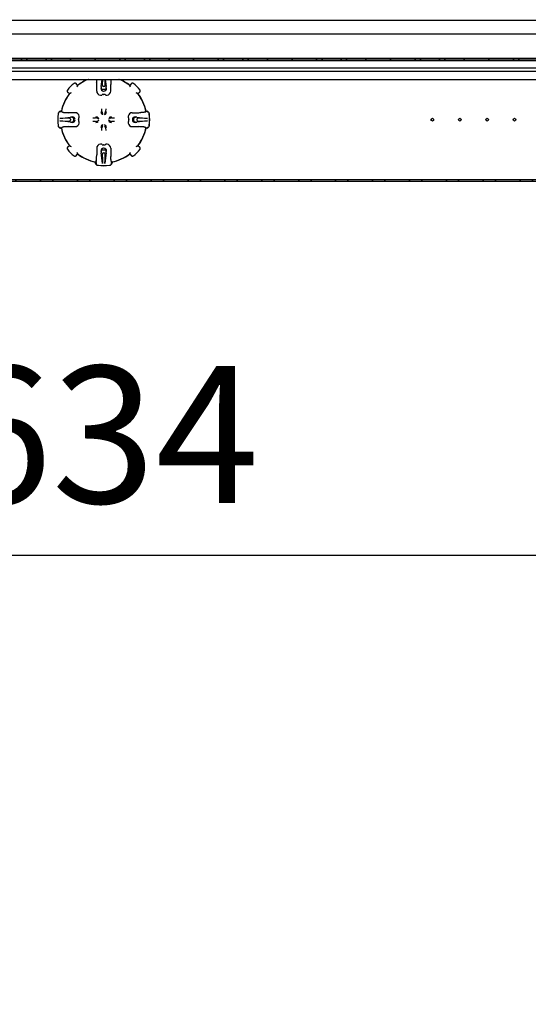
# Model space of a CAD drawing. Units: millimetres. Extents: x 0 to 12748, y 0 to 6488.
# Drawn here: x 9473 to 9658, y 3805 to 4164 of the extents above; entities that cross this region are included whole.
import ezdxf
from ezdxf import colors
from ezdxf.entities.mleader import LeaderData, LeaderLine
from ezdxf.math import Vec2, Vec3

# ---------------------------------------------------------------- set-up
doc = ezdxf.new("R2010")
doc.units = ezdxf.units.MM
doc.header["$LTSCALE"] = 10
doc.layers.add('AM_5', color=3, linetype='Continuous', lineweight=18)
for name, color, linetype in [('Default', 7, 'Continuous'), ('P0109Q0100(CAP_U', 7, 'Continuous'), ('V0122A0110(FRAME', 7, 'Continuous'), ('V0123A0030(GASKE', 7, 'Continuous'), ('V0142A0030(PANEL', 7, 'Continuous'), ('V0174A0110(LINER', 7, 'Continuous')]:
    doc.layers.add(name, color=color, linetype=linetype)
doc.dimstyles.new('ISO-25', dxfattribs={"dimtxt": 2.5, "dimasz": 2.5, "dimexe": 1.25, "dimexo": 0.625, "dimtad": 1, "dimtxsty": 'Standard', "dimcen": 2.5, "dimadec": 0, "dimazin": 0, "dimtfac": 1, "dimtmove": 0, "dimatfit": 3, "dimfxl": 0, "dimarcsym": 0})

# ---------------------------------------------------------------- blocks, each defined once
blk = doc.blocks.new('_DOT')
at = {"color": 0}
blk.add_line((0, 0), (-1, 0), dxfattribs=at)
at = {"color": 0, "const_width": 0.333}
blk.add_lwpolyline([(-0.1665, 0, 1), (0.1665, 0, 1)], format="xyb", close=True, dxfattribs=at)
blk = doc.blocks.new('*D47')
at = {"layer": 'AM_5', "color": 0, "lineweight": -2}
for p, q in [((9186.21, 4093.53), (9186.21, 3943.75)), ((9820.21, 4093.53), (9820.21, 3943.75)), ((9236.21, 3968.75), (9770.21, 3968.75))]:
    blk.add_line(p, q, dxfattribs=at)
at = {"layer": 'AM_5', "color": 0}
for points in [[(9236.21, 3977.08), (9236.21, 3960.41), (9186.21, 3968.75)], [(9770.21, 3977.08), (9770.21, 3960.41), (9820.21, 3968.75)]]:
    blk.add_solid(points, dxfattribs=at)
at = {"layer": 'Defpoints', "color": 0}
for p in [(9186.21, 4106.03), (9820.21, 4106.03), (9820.21, 3968.75)]:
    blk.add_point(p, dxfattribs=at)
at = {"layer": 'AM_5', "color": 0, "insert": (9503.21, 4006.25), "char_height": 50, "attachment_point": 5}
blk.add_mtext('634', dxfattribs=at)

msp = doc.modelspace()

# ---------------------------------------------------------------- hatches: boundary and pattern name
at = {"layer": 'V0142A0030(PANEL', "linetype": 'Continuous'}
h = msp.add_hatch(dxfattribs=at)
h.set_pattern_fill('ANSI32', angle=9e-06, style=0)
edge = h.paths.add_edge_path()
edge.add_line((9819.415, 4150.227), (9807.715, 4150.227))
edge.add_line((9807.715, 4150.227), (9807.715, 4149.627))
edge.add_line((9807.715, 4149.627), (9819.415, 4149.627))
edge.add_arc((9819.415, 4149.427), 0.2, 0, 90, ccw=False)
edge.add_line((9819.615, 4149.427), (9819.615, 4106.027))
edge.add_arc((9819.415, 4106.027), 0.2, 270, 360, ccw=False)
edge.add_line((9819.415, 4105.827), (9187.015, 4105.827))
edge.add_arc((9187.015, 4106.027), 0.2, 180, 270, ccw=False)
edge.add_line((9186.815, 4106.027), (9186.815, 4149.427))
edge.add_arc((9187.015, 4149.427), 0.2, 90, 180, ccw=False)
edge.add_line((9187.015, 4149.627), (9198.715, 4149.627))
edge.add_line((9198.715, 4149.627), (9198.715, 4150.227))
edge.add_line((9198.715, 4150.227), (9187.015, 4150.227))
edge.add_arc((9187.015, 4149.427), 0.8, 90, 180)
edge.add_line((9186.215, 4149.427), (9186.215, 4106.027))
edge.add_arc((9187.015, 4106.027), 0.8, 180, 270)
edge.add_line((9187.015, 4105.227), (9819.415, 4105.227))
edge.add_arc((9819.415, 4106.027), 0.8, 270, 360)
edge.add_line((9820.215, 4106.027), (9820.215, 4149.427))
edge.add_arc((9819.415, 4149.427), 0.8, 0, 90)
at = {"layer": 'V0174A0110(LINER', "linetype": 'Continuous'}
h = msp.add_hatch(dxfattribs=at)
h.set_pattern_fill('ANSI38', scale=2, angle=90, style=0)
h.paths.add_polyline_path([(9216.715, 4150.227), (9216.715, 4149.627), (9789.715, 4149.627), (9789.715, 4150.227)])

# ---------------------------------------------------------------- linework, layer by layer
at = {"layer": 'P0109Q0100(CAP_U', "color": 7, "linetype": 'Continuous'}
for p, q in [((9502.308, 4139.83), (9502.628, 4142.427)), ((9503.802, 4142.427), (9504.121, 4139.83)), ((9490.043, 4137.834), (9490.862, 4137.205)), ((9492.433, 4140.934), (9492.394, 4140.982)), ((9493.736, 4140.08), (9493.107, 4140.899)), ((9500.665, 4138.171), (9500.665, 4140.527)), ((9502.296, 4139.227), (9502.296, 4139.349)), ((9502.715, 4140.868), (9502.715, 4140.277)), ((9503.635, 4138.727), (9502.794, 4138.727)), ((9503.213, 4139.776), (9503.216, 4139.776)), ((9503.715, 4140.277), (9503.715, 4140.868)), ((9504.134, 4139.349), (9504.134, 4139.227)), ((9505.765, 4138.171), (9505.765, 4140.527)), ((9513.322, 4140.899), (9512.693, 4140.08)), ((9514.035, 4140.982), (9513.996, 4140.934)), ((9515.568, 4137.205), (9516.387, 4137.834)), ((9501.994, 4136.686), (9502.162, 4136.679)), ((9502.492, 4136.717), (9502.675, 4136.899)), ((9503.173, 4136.939), (9503.257, 4136.939)), ((9503.755, 4136.899), (9503.937, 4136.717)), ((9504.268, 4136.679), (9504.435, 4136.686)), ((9487.4, 4130.782), (9487.552, 4130.798)), ((9487.867, 4130.801), (9487.75, 4130.801)), ((9487.808, 4130.601), (9487.754, 4130.601)), ((9502.546, 4130.66), (9502.492, 4131.729)), ((9503.937, 4131.729), (9503.883, 4130.66)), ((9518.679, 4130.801), (9518.563, 4130.801)), ((9518.878, 4130.798), (9519.029, 4130.782)), ((9486.626, 4130.077), (9486.543, 4129.8)), ((9486.543, 4129.8), (9486.598, 4129.867)), ((9487.187, 4128.15), (9491.111, 4128.633)), ((9491.111, 4126.82), (9487.187, 4127.303)), ((9490.664, 4128.227), (9490.073, 4128.227)), ((9490.073, 4127.227), (9490.664, 4127.227)), ((9492.77, 4130.276), (9490.415, 4130.276)), ((9491.165, 4127.725), (9491.165, 4127.728)), ((9491.592, 4128.646), (9491.714, 4128.646)), ((9492.215, 4128.147), (9492.215, 4127.306)), ((9494.002, 4127.685), (9494.002, 4127.768)), ((9494.042, 4128.267), (9494.225, 4128.449)), ((9494.225, 4127.004), (9494.042, 4127.187)), ((9494.262, 4128.78), (9494.255, 4128.947)), ((9499.212, 4128.449), (9500.281, 4128.395)), ((9500.281, 4127.058), (9499.212, 4127.004)), ((9501.015, 4128.189), (9501.464, 4128.031)), ((9501.464, 4127.422), (9501.015, 4127.264)), ((9502.91, 4129.477), (9502.752, 4129.927)), ((9503.677, 4129.927), (9503.519, 4129.477)), ((9504.965, 4128.031), (9505.415, 4128.189)), ((9505.415, 4127.264), (9504.965, 4127.422)), ((9506.148, 4128.395), (9507.217, 4128.449)), ((9507.217, 4127.004), (9506.148, 4127.058)), ((9512.174, 4128.947), (9512.167, 4128.78)), ((9512.205, 4128.449), (9512.387, 4128.267)), ((9512.387, 4127.187), (9512.205, 4127.004)), ((9512.427, 4127.768), (9512.427, 4127.685)), ((9513.659, 4130.276), (9516.015, 4130.276)), ((9514.215, 4127.306), (9514.215, 4128.147)), ((9514.715, 4128.646), (9514.837, 4128.646)), ((9515.265, 4127.728), (9515.265, 4127.725)), ((9515.318, 4128.633), (9519.242, 4128.15)), ((9519.242, 4127.303), (9515.318, 4126.82)), ((9516.356, 4128.227), (9515.765, 4128.227)), ((9515.765, 4127.227), (9516.356, 4127.227)), ((9519.886, 4129.8), (9519.804, 4130.077)), ((9486.543, 4125.653), (9486.626, 4125.376)), ((9487.552, 4124.656), (9487.4, 4124.671)), ((9487.75, 4124.653), (9487.866, 4124.653)), ((9487.754, 4124.853), (9487.808, 4124.853)), ((9490.415, 4125.177), (9492.77, 4125.177)), ((9491.714, 4126.808), (9491.592, 4126.808)), ((9494.255, 4126.506), (9494.262, 4126.674)), ((9502.492, 4123.724), (9502.546, 4124.793)), ((9502.752, 4125.526), (9502.91, 4125.976)), ((9503.519, 4125.976), (9503.677, 4125.526)), ((9503.883, 4124.793), (9503.937, 4123.724)), ((9512.167, 4126.674), (9512.174, 4126.506)), ((9513.659, 4125.177), (9516.015, 4125.177)), ((9514.837, 4126.808), (9514.715, 4126.808)), ((9518.563, 4124.653), (9518.679, 4124.653)), ((9518.621, 4124.853), (9518.675, 4124.853)), ((9519.029, 4124.671), (9518.878, 4124.656)), ((9519.804, 4125.376), (9519.886, 4125.653)), ((9519.886, 4125.653), (9519.831, 4125.586)), ((9490.862, 4118.248), (9490.043, 4117.619)), ((9500.665, 4117.282), (9500.665, 4114.927)), ((9502.162, 4118.774), (9501.994, 4118.767)), ((9502.296, 4116.104), (9502.296, 4116.226)), ((9502.675, 4118.554), (9502.492, 4118.737)), ((9502.794, 4116.727), (9503.635, 4116.727)), ((9503.257, 4118.514), (9503.173, 4118.514)), ((9503.937, 4118.737), (9503.755, 4118.554)), ((9504.134, 4116.226), (9504.134, 4116.104)), ((9504.435, 4118.767), (9504.268, 4118.774)), ((9505.765, 4117.282), (9505.765, 4114.927)), ((9516.387, 4117.619), (9515.568, 4118.248)), ((9493.107, 4114.554), (9493.736, 4115.374)), ((9502.791, 4111.699), (9502.308, 4115.623)), ((9502.715, 4115.176), (9502.715, 4114.585)), ((9503.216, 4115.677), (9503.213, 4115.677)), ((9504.121, 4115.623), (9503.639, 4111.699)), ((9503.715, 4114.585), (9503.715, 4115.176)), ((9512.693, 4115.374), (9513.322, 4114.554)), ((9500.141, 4112.378), (9500.141, 4112.262)), ((9500.159, 4111.912), (9500.144, 4112.063)), ((9500.341, 4112.32), (9500.341, 4112.266)), ((9500.864, 4111.138), (9501.142, 4111.055)), ((9501.142, 4111.055), (9501.074, 4111.11)), ((9505.288, 4111.055), (9505.565, 4111.138)), ((9506.286, 4112.063), (9506.27, 4111.912)), ((9506.289, 4112.262), (9506.289, 4112.378))]:
    msp.add_line(p, q, dxfattribs=at)
for centre, radius, start, end in [((9503.215, 4127.727), 15.7, 110.55987, 127.5), ((9491.794, 4140.569), 8.871, 359.72864, 4.27256), ((9514.655, 4140.568), 8.89, 175.7323, 180.2665), ((9503.215, 4127.727), 15.7, 52.5, 69.44013), ((9503.215, 4127.727), 17.111, 129.22493, 140.77507), ((9492.711, 4140.594), 0.5, 90, 129.22493), ((9492.711, 4140.594), 0.5, 37.82788, 90), ((9494.056, 4139.468), 0.653, 134.69487, 164.93949), ((9512.372, 4139.468), 0.654, 15.09281, 45.27283), ((9513.719, 4140.594), 0.5, 90, 142.3925), ((9513.719, 4140.594), 0.5, 50.77507, 90), ((9503.215, 4127.727), 17.111, 39.22493, 50.77507), ((9503.215, 4127.727), 15.7, 142.5, 169.45199), ((9491.474, 4136.884), 0.654, 105.09281, 135.27283), ((9514.956, 4136.885), 0.653, 44.69487, 74.93949), ((9503.215, 4127.727), 15.7, 10.54801, 37.5), ((9487.593, 4129.753), 1.047, 100.60535, 172.25393), ((9487.363, 4129.715), 0.822, 79.18515, 153.81958), ((9504.563, 4130.832), 2.024, 184.86271, 206.56614), ((9501.867, 4130.832), 2.024, 333.43387, 355.13729), ((9519.066, 4129.715), 0.822, 26.18042, 100.81485), ((9518.837, 4129.753), 1.047, 7.73837, 79.40235), ((9503.242, 4127.727), 16.827, 172.92323, 187.07677), ((9502.253, 4127.727), 15.8, 172.2125, 187.7875), ((9503.215, 4127.727), 16.8, 172.58626, 172.91162), ((9490.373, 4139.167), 8.89, 265.7323, 270.2665), ((9500.109, 4126.379), 2.024, 63.43387, 85.13729), ((9500.109, 4129.074), 2.024, 274.86271, 296.56614), ((9506.32, 4126.379), 2.024, 94.86271, 116.56614), ((9506.32, 4129.074), 2.024, 243.43387, 265.13729), ((9516.057, 4139.148), 8.871, 269.72864, 274.27256), ((9504.177, 4127.727), 15.8, 352.2125, 7.7875), ((9503.215, 4127.727), 16.8, 7.08838, 7.41374), ((9503.187, 4127.727), 16.827, 352.92323, 7.07677), ((9503.215, 4127.727), 16.8, 187.08838, 187.41374), ((9487.592, 4125.7), 1.047, 187.73837, 259.40235), ((9487.363, 4125.739), 0.822, 206.18042, 280.81485), ((9503.215, 4127.727), 15.7, 190.54801, 217.5), ((9490.373, 4116.305), 8.871, 89.72864, 94.27256), ((9504.563, 4124.621), 2.024, 153.43387, 175.13729), ((9501.867, 4124.621), 2.024, 4.86271, 26.56614), ((9503.215, 4127.727), 15.7, 322.5, 349.45199), ((9516.056, 4116.286), 8.89, 85.7323, 90.2665), ((9519.066, 4125.739), 0.822, 259.18515, 333.81958), ((9518.837, 4125.7), 1.047, 280.60535, 352.25393), ((9503.215, 4127.727), 16.8, 352.58626, 352.91162), ((9503.215, 4127.727), 17.111, 219.22493, 230.77507), ((9491.473, 4118.568), 0.653, 224.69487, 254.93949), ((9503.215, 4127.727), 17.111, 309.22493, 320.77507), ((9514.956, 4118.57), 0.654, 285.09281, 315.27283), ((9494.058, 4115.986), 0.654, 195.09281, 225.27283), ((9503.215, 4127.727), 15.7, 232.5, 259.45199), ((9491.775, 4114.885), 8.89, 355.7323, 0.2665), ((9514.636, 4114.885), 8.871, 179.72864, 184.27256), ((9503.215, 4127.727), 15.7, 280.54801, 307.5), ((9512.373, 4115.985), 0.653, 314.69487, 344.93949), ((9501.188, 4112.105), 1.047, 190.60535, 262.25393), ((9501.23, 4111.877), 0.825, 169.33616, 243.66857), ((9503.215, 4127.727), 16.8, 262.58626, 262.91162), ((9503.215, 4126.765), 15.8, 262.2125, 277.7875), ((9503.215, 4127.754), 16.827, 262.92323, 277.07677), ((9503.215, 4127.727), 16.8, 277.08838, 277.41374), ((9505.241, 4112.104), 1.047, 277.73837, 349.40235), ((9505.199, 4111.877), 0.825, 296.33143, 10.66384)]:
    msp.add_arc(centre, radius, start, end, dxfattribs=at)
for centre, major_axis, ratio, start_param, end_param in [((9502.819, 4140.868), (0, 3), 0.0349208, 1.0246077, 1.5707963), ((9503.61, 4140.868), (0, 3), 0.0349208, 4.712389, 5.2585776), ((9502.171, 4138.182), (1.069, 1.069), 0.9924325, 2.3599926, 3.8133017), ((9503.177, 4139.189), (0.712, 0.712), 0.9924325, 2.3599926, 3.9231927), ((9502.313, 4139.349), (0, 0.5), 0.0349208, 0.2767359, 1.5707963), ((9502.796, 4139.228), (0.186, 0.466), 0.9955924, 1.9520898, 3.5198444), ((9503.215, 4140.278), (0.186, 0.466), 0.9955924, 1.9520898, 3.5198444), ((9503.214, 4140.278), (-0.186, 0.466), 0.9955924, 2.7633409, 4.3310956), ((9503.253, 4139.189), (-0.712, 0.712), 0.9924325, 2.3599926, 3.9231927), ((9503.633, 4139.228), (-0.186, 0.466), 0.9955924, 2.7633409, 4.3310956), ((9504.116, 4139.349), (0, 0.5), 0.0349208, 4.712389, 6.0064494), ((9504.259, 4138.182), (-1.069, 1.069), 0.9924325, 2.4698837, 3.9231927), ((9501.994, 4136.72), (0.5, 0), 0.0874887, 5.0541855, 6.1959188), ((9503.173, 4136.895), (-0.5, 0), 0.0874887, 4.712389, 6.1959188), ((9503.257, 4136.895), (0.5, 0), 0.0874887, 0.0872665, 1.5707963), ((9504.435, 4136.72), (-0.5, 0), 0.0874887, 0.0872665, 1.2289998), ((9487.754, 4130.73), (-0.8, 0), 0.0874887, 4.712389, 4.968721), ((9503.215, 4134.581), (0, -17.174), 0.9168873, -1.3487809, -1.3300437), ((9502.998, 4131.912), (-0.097, -2.321), 0.4304424, 5.3586725, 5.9524801), ((9503.431, 4131.912), (0.097, -2.321), 0.4304424, 0.3307052, 0.9245128), ((9503.215, 4134.581), (0, -17.174), 0.9168873, 1.3300437, 1.3487808), ((9518.675, 4130.73), (0.8, 0), 0.0874887, 1.3144643, 1.5707963), ((9490.073, 4128.122), (-3, 0), 0.0349208, 4.712389, 6.0064494), ((9490.073, 4127.331), (3, 0), 0.0349208, 3.4183286, 4.712389), ((9490.663, 4127.726), (-0.466, -0.186), 0.9955924, 2.7633409, 4.3310956), ((9490.663, 4127.727), (-0.466, 0.186), 0.9955924, 1.9520898, 3.5198444), ((9491.592, 4128.628), (-0.5, 0), 0.0349208, 4.712389, 6.0064494), ((9491.713, 4128.145), (-0.466, -0.186), 0.9955924, 2.7633409, 4.3310956), ((9491.713, 4127.308), (-0.466, 0.186), 0.9955924, 1.9520898, 3.5198444), ((9491.753, 4127.765), (-0.712, -0.712), 0.9924325, 2.3599926, 3.9231927), ((9491.753, 4127.689), (-0.712, 0.712), 0.9924325, 2.3599926, 3.9231927), ((9492.759, 4128.771), (-1.069, -1.069), 0.9924325, 2.4698837, 3.9231927), ((9494.046, 4127.768), (0, 0.5), 0.0874887, 0.0872665, 1.5707963), ((9494.046, 4127.685), (0, -0.5), 0.0874887, 4.712389, 6.1959188), ((9494.221, 4128.947), (0, -0.5), 0.0874887, 0.0872665, 1.2289998), ((9494.221, 4126.506), (0, 0.5), 0.0874887, 5.0541855, 6.1959188), ((9499.029, 4127.943), (2.321, 0.097), 0.4304424, 0.3307052, 0.9245128), ((9499.029, 4127.51), (2.321, -0.097), 0.4304424, 5.3586725, 5.9524801), ((9507.4, 4127.943), (-2.321, 0.097), 0.4304424, 5.3586725, 5.9524801), ((9507.4, 4127.51), (-2.321, -0.097), 0.4304424, 0.3307052, 0.9245128), ((9512.209, 4128.947), (0, -0.5), 0.0874887, 5.0541855, 6.1959188), ((9512.209, 4126.506), (0, 0.5), 0.0874887, 0.0872665, 1.2289998), ((9513.671, 4128.771), (1.069, -1.069), 0.9924325, 2.3599926, 3.8133017), ((9512.384, 4127.768), (0, 0.5), 0.0874887, 4.712389, 6.1959188), ((9512.384, 4127.685), (0, -0.5), 0.0874887, 0.0872665, 1.5707963), ((9514.677, 4127.765), (0.712, -0.712), 0.9924325, 2.3599926, 3.9231927), ((9514.677, 4127.689), (0.712, 0.712), 0.9924325, 2.3599926, 3.9231927), ((9514.717, 4128.145), (0.466, -0.186), 0.9955924, 1.9520898, 3.5198444), ((9514.717, 4127.308), (0.466, 0.186), 0.9955924, 2.7633409, 4.3310956), ((9514.837, 4128.628), (0.5, 0), 0.0349208, 0.2767359, 1.5707963), ((9515.766, 4127.726), (0.466, -0.186), 0.9955924, 1.9520898, 3.5198444), ((9515.766, 4127.727), (0.466, 0.186), 0.9955924, 2.7633409, 4.3310956), ((9516.356, 4128.122), (3, 0), 0.0349208, 0.2767359, 1.5707963), ((9516.356, 4127.331), (3, 0), 0.0349208, 4.712389, 6.0064494), ((9487.754, 4124.723), (0.8, 0), 0.0874887, 4.4560569, 4.712389), ((9503.215, 4120.872), (0, 17.174), 0.9168873, 1.3300438, 1.348781), ((9491.592, 4126.825), (-0.5, 0), 0.0349208, 0.2767359, 1.5707963), ((9492.759, 4126.682), (-1.069, 1.069), 0.9924325, 2.3599926, 3.8133017), ((9502.998, 4123.541), (-0.097, 2.321), 0.4304424, 0.3307052, 0.9245128), ((9503.431, 4123.541), (0.097, 2.321), 0.4304424, 5.3586725, 5.9524801), ((9513.671, 4126.682), (1.069, 1.069), 0.9924325, 2.4698837, 3.9231927), ((9514.837, 4126.825), (0.5, 0), 0.0349208, 4.712389, 6.0064494), ((9503.215, 4120.872), (0, 17.174), 0.9168873, -1.3487809, -1.3300438), ((9518.675, 4124.723), (0.8, 0), 0.0874887, 4.712389, 4.968721), ((9502.171, 4117.271), (1.069, -1.069), 0.9924325, 2.4698837, 3.9231927), ((9501.994, 4118.733), (0.5, 0), 0.0874887, 0.0872665, 1.2289998), ((9503.177, 4116.265), (0.712, -0.712), 0.9924325, 2.3599926, 3.9231927), ((9502.796, 4116.225), (0.186, -0.466), 0.9955924, 2.7633409, 4.3310956), ((9502.313, 4116.104), (0, -0.5), 0.0349208, 4.712389, 6.0064494), ((9503.173, 4118.558), (-0.5, 0), 0.0874887, 0.0872665, 1.5707963), ((9503.257, 4118.558), (0.5, 0), 0.0874887, 4.712389, 6.1959188), ((9503.253, 4116.265), (-0.712, -0.712), 0.9924325, 2.3599926, 3.9231927), ((9503.633, 4116.225), (-0.186, -0.466), 0.9955924, 1.9520898, 3.5198444), ((9504.435, 4118.733), (-0.5, 0), 0.0874887, 5.0541855, 6.1959188), ((9504.116, 4116.104), (0, 0.5), 0.0349208, 3.4183286, 4.712389), ((9504.259, 4117.271), (-1.069, -1.069), 0.9924325, 2.3599926, 3.8133017), ((9503.215, 4115.175), (0.186, -0.466), 0.9955924, 2.7633409, 4.3310956), ((9502.819, 4114.585), (0, -3), 0.0349208, 4.712389, 6.0064494), ((9503.214, 4115.175), (-0.186, -0.466), 0.9955924, 1.9520898, 3.5198444), ((9503.61, 4114.585), (0, -3), 0.0349208, 0.2767359, 1.5707963), ((9496.36, 4127.727), (17.174, 0), 0.9168873, -1.3487809, -1.3300437), ((9500.211, 4112.266), (0, -0.8), 0.0874887, 4.712389, 4.968721), ((9510.07, 4127.727), (-17.174, 0), 0.9168873, 1.3300437, 1.3487808), ((9506.218, 4112.266), (0, 0.8), 0.0874887, 4.4560569, 4.712389)]:
    msp.add_ellipse(centre, major_axis=major_axis, ratio=ratio, start_param=start_param, end_param=end_param, dxfattribs=at)
for points in [[(9500.539, 4142.427), (9500.59, 4141.828), (9500.64, 4141.23)], [(9505.89, 4142.427), (9505.84, 4141.828), (9505.789, 4141.23)], [(9488.221, 4130.427), (9488.966, 4130.364), (9489.712, 4130.301)], [(9518.208, 4130.427), (9517.463, 4130.364), (9516.718, 4130.301)], [(9489.712, 4125.152), (9488.966, 4125.089), (9488.221, 4125.026)], [(9518.208, 4125.026), (9517.463, 4125.089), (9516.718, 4125.152)], [(9500.515, 4112.733), (9500.577, 4113.478), (9500.64, 4114.224)], [(9505.915, 4112.733), (9505.852, 4113.478), (9505.789, 4114.224)]]:
    msp.add_open_spline(points, degree=2, dxfattribs=at)
for points, knots in [([(9490.007, 4138.508), (9489.923, 4138.403), (9489.879, 4138.27), (9489.892, 4138.021), (9489.949, 4137.906), (9490.043, 4137.834)], [0, 0, 0, 0, 0.5, 0.5, 1, 1, 1, 1]), ([(9493.736, 4140.08), (9493.736, 4140.078), (9493.737, 4140.075), (9493.732, 4140.065), (9493.721, 4140.052), (9493.704, 4140.033), (9493.679, 4140.007), (9493.644, 4139.975), (9493.613, 4139.946), (9493.597, 4139.932)], [0, 0, 0, 0, 0.1396972, 0.2760059, 0.409315, 0.5400399, 0.707676, 0.8604476, 1, 1, 1, 1]), ([(9512.832, 4139.932), (9512.82, 4139.943), (9512.796, 4139.965), (9512.767, 4139.992), (9512.742, 4140.016), (9512.715, 4140.043), (9512.694, 4140.069), (9512.694, 4140.076), (9512.693, 4140.08)], [0, 0, 0, 0, 0.1065801, 0.2201838, 0.3416194, 0.4715495, 0.7295322, 1, 1, 1, 1]), ([(9516.387, 4137.834), (9516.48, 4137.906), (9516.538, 4138.021), (9516.551, 4138.27), (9516.507, 4138.403), (9516.422, 4138.508)], [0, 0, 0, 0, 0.5, 0.5, 1, 1, 1, 1]), ([(9491.009, 4137.344), (9490.998, 4137.332), (9490.977, 4137.308), (9490.95, 4137.279), (9490.925, 4137.254), (9490.898, 4137.227), (9490.873, 4137.206), (9490.865, 4137.205), (9490.862, 4137.205)], [0, 0, 0, 0, 0.1065801, 0.2201838, 0.3416194, 0.4715495, 0.7295322, 1, 1, 1, 1]), ([(9515.568, 4137.205), (9515.566, 4137.205), (9515.563, 4137.204), (9515.553, 4137.21), (9515.54, 4137.22), (9515.521, 4137.237), (9515.496, 4137.262), (9515.463, 4137.297), (9515.434, 4137.329), (9515.42, 4137.344)], [0, 0, 0, 0, 0.1396972, 0.2760059, 0.409315, 0.5400399, 0.707676, 0.8604476, 1, 1, 1, 1]), ([(9488.221, 4130.427), (9488.128, 4130.435), (9488.055, 4130.444), (9487.953, 4130.464), (9487.925, 4130.475), (9487.922, 4130.487)], [0, 0, 0, 0, 0.5, 0.5, 1, 1, 1, 1]), ([(9518.507, 4130.487), (9518.505, 4130.475), (9518.477, 4130.464), (9518.375, 4130.444), (9518.301, 4130.435), (9518.208, 4130.427)], [0, 0, 0, 0, 0.5, 0.5, 1, 1, 1, 1]), ([(9501.464, 4128.031), (9501.464, 4128.031), (9501.463, 4128.032), (9501.384, 4128.145), (9501.301, 4128.256), (9501.211, 4128.359)], [0, 0, 0, 0, 0.0039527, 0.0039527, 1, 1, 1, 1]), ([(9503.519, 4129.477), (9503.519, 4129.478), (9503.52, 4129.478), (9503.633, 4129.558), (9503.744, 4129.64), (9503.848, 4129.73)], [0, 0, 0, 0, 0.0039527, 0.0039527, 1, 1, 1, 1]), ([(9504.965, 4127.422), (9504.966, 4127.422), (9504.966, 4127.421), (9505.046, 4127.309), (9505.128, 4127.198), (9505.218, 4127.094)], [0, 0, 0, 0, 0.0039527, 0.0039527, 1, 1, 1, 1]), ([(9487.922, 4124.967), (9487.925, 4124.978), (9487.952, 4124.989), (9488.055, 4125.009), (9488.128, 4125.019), (9488.221, 4125.026)], [0, 0, 0, 0, 0.5, 0.5, 1, 1, 1, 1]), ([(9502.91, 4125.976), (9502.91, 4125.976), (9502.909, 4125.975), (9502.797, 4125.895), (9502.686, 4125.813), (9502.582, 4125.723)], [0, 0, 0, 0, 0.0039527, 0.0039527, 1, 1, 1, 1]), ([(9518.208, 4125.026), (9518.301, 4125.019), (9518.375, 4125.009), (9518.477, 4124.989), (9518.505, 4124.978), (9518.507, 4124.967)], [0, 0, 0, 0, 0.5, 0.5, 1, 1, 1, 1]), ([(9490.043, 4117.619), (9489.949, 4117.548), (9489.892, 4117.432), (9489.879, 4117.183), (9489.923, 4117.05), (9490.007, 4116.945)], [0, 0, 0, 0, 0.5, 0.5, 1, 1, 1, 1]), ([(9490.862, 4118.248), (9490.863, 4118.248), (9490.866, 4118.249), (9490.876, 4118.244), (9490.889, 4118.233), (9490.908, 4118.216), (9490.934, 4118.191), (9490.967, 4118.156), (9490.995, 4118.124), (9491.009, 4118.109)], [0, 0, 0, 0, 0.1396972, 0.2760059, 0.409315, 0.5400399, 0.707676, 0.8604476, 1, 1, 1, 1]), ([(9515.42, 4118.109), (9515.431, 4118.121), (9515.453, 4118.145), (9515.48, 4118.174), (9515.504, 4118.2), (9515.531, 4118.226), (9515.557, 4118.248), (9515.564, 4118.248), (9515.568, 4118.248)], [0, 0, 0, 0, 0.1065801, 0.2201838, 0.3416194, 0.4715495, 0.7295322, 1, 1, 1, 1]), ([(9516.422, 4116.945), (9516.507, 4117.05), (9516.551, 4117.183), (9516.538, 4117.432), (9516.48, 4117.548), (9516.387, 4117.619)], [0, 0, 0, 0, 0.5, 0.5, 1, 1, 1, 1]), ([(9492.433, 4114.519), (9492.538, 4114.435), (9492.671, 4114.391), (9492.92, 4114.404), (9493.036, 4114.461), (9493.107, 4114.554)], [0, 0, 0, 0, 0.5, 0.5, 1, 1, 1, 1]), ([(9493.597, 4115.521), (9493.609, 4115.51), (9493.634, 4115.488), (9493.663, 4115.461), (9493.688, 4115.437), (9493.714, 4115.41), (9493.736, 4115.385), (9493.736, 4115.377), (9493.736, 4115.374)], [0, 0, 0, 0, 0.1065801, 0.2201838, 0.3416194, 0.4715495, 0.7295322, 1, 1, 1, 1]), ([(9500.515, 4112.733), (9500.507, 4112.64), (9500.497, 4112.567), (9500.477, 4112.464), (9500.466, 4112.437), (9500.455, 4112.434)], [0, 0, 0, 0, 0.5, 0.5, 1, 1, 1, 1]), ([(9505.975, 4112.434), (9505.963, 4112.437), (9505.952, 4112.464), (9505.932, 4112.567), (9505.923, 4112.64), (9505.915, 4112.733)], [0, 0, 0, 0, 0.5, 0.5, 1, 1, 1, 1]), ([(9512.693, 4115.374), (9512.693, 4115.375), (9512.692, 4115.378), (9512.698, 4115.388), (9512.708, 4115.401), (9512.725, 4115.42), (9512.75, 4115.446), (9512.785, 4115.479), (9512.817, 4115.507), (9512.832, 4115.521)], [0, 0, 0, 0, 0.1396972, 0.2760059, 0.409315, 0.5400399, 0.707676, 0.8604476, 1, 1, 1, 1]), ([(9513.322, 4114.554), (9513.394, 4114.461), (9513.509, 4114.404), (9513.758, 4114.391), (9513.892, 4114.435), (9513.996, 4114.519)], [0, 0, 0, 0, 0.5, 0.5, 1, 1, 1, 1])]:
    msp.add_open_spline(points, degree=3, knots=knots, dxfattribs=at)
at = {"layer": 'V0122A0110(FRAME', "color": 7, "linetype": 'Continuous'}
for p, q in [((9229.215, 4146.627), (9777.215, 4146.627)), ((9229.215, 4145.427), (9777.215, 4145.427)), ((9215.015, 4142.427), (9791.415, 4142.427))]:
    msp.add_line(p, q, dxfattribs=at)
at = {"layer": 'V0123A0030(GASKE', "color": 7, "linetype": 'Continuous'}
for p, q in [((9788.265, 4163.927), (9218.165, 4163.927)), ((9222.068, 4159.027), (9784.361, 4159.027)), ((9224.265, 4149.327), (9782.165, 4149.327))]:
    msp.add_line(p, q, dxfattribs=at)
at = {"layer": 'V0142A0030(PANEL', "color": 7, "linetype": 'Continuous'}
for p, q in [((9187.015, 4105.827), (9819.415, 4105.827)), ((9187.015, 4105.227), (9819.415, 4105.227))]:
    msp.add_line(p, q, dxfattribs=at)
for centre in [(9623.215, 4127.727), (9633.215, 4127.727), (9643.215, 4127.727), (9653.215, 4127.727)]:
    msp.add_circle(centre, 0.5, dxfattribs=at)
for start, end in [(111.03947, 127.5), (52.5, 68.96053), (142.5, 168.74496), (11.25504, 37.5), (191.25504, 217.5), (322.5, 348.74496), (232.5, 258.74496), (281.25504, 307.5)]:
    msp.add_arc((9503.215, 4127.727), 15.75, start, end, dxfattribs=at)
at = {"layer": 'V0174A0110(LINER', "color": 7, "linetype": 'Continuous'}
for p, q in [((9216.715, 4150.227), (9789.715, 4150.227)), ((9216.715, 4149.627), (9789.715, 4149.627))]:
    msp.add_line(p, q, dxfattribs=at)

# ---------------------------------------------------------------- dimensions: what is measured, and where the dimension line sits
at = {"layer": 'AM_5'}
dim = msp.add_linear_dim(base=(9820.215, 3968.746), p1=(9186.215, 4106.027), p2=(9820.215, 4106.027), dimstyle='ISO-25', override={"dimscale": 20}, dxfattribs=at)
dim.commit()
dim.dimension.update_dxf_attribs({"geometry": '*D47', "text_midpoint": (9503.215, 4006.246)})

# ---------------------------------------------------------------- leaders
at = {"layer": 'Default', "color": 7, "linetype": 'Continuous'}
ml = msp.add_multileader_mtext('Standard', dxfattribs=at)
ml.set_content('\\pxsm0.7;{\\fTimes New Roman|b0|i0|c0|p34;\\W0.7;EF47-2-N-V}', color=7)
ml.set_leader_properties()
ml.set_arrow_properties(name='DOT')
ml.build(insert=Vec2(0, 0))
ml.multileader.update_dxf_attribs({"leader_type": 0, "dogleg_length": 0, "arrow_head_size": 510.033})
ctx = ml.context
ctx.base_point, ctx.char_height, ctx.arrow_head_size, ctx.landing_gap_size, ctx.plane_origin = Vec3(8912.81, 6218.186), 510.0333, 510.033, 255.017, Vec3(-13711.341, 2732.236)
notes = []
notes.append((ctx, [(0, (0, 0, 0), (0, 0), (1, 0), 1, [])]))
ctx.mtext.insert = Vec3(9167.826, 6478.902)
for ctx, leaders in notes:
    for number, flags, end, landing, length, lines in leaders:
        leader = LeaderData()
        leader.index, (leader.has_last_leader_line, leader.has_dogleg_vector, leader.attachment_direction) = number, flags
        leader.last_leader_point, leader.dogleg_vector, leader.dogleg_length = Vec3(end), Vec3(landing), length
        for number, points, colour, breaks in lines:
            line = LeaderLine()
            line.index, line.vertices, line.color, line.breaks = number, Vec3.list(points), colors.encode_raw_color(colour), breaks
            leader.lines.append(line)
        ctx.leaders.append(leader)

doc.saveas('drawing.dxf')
